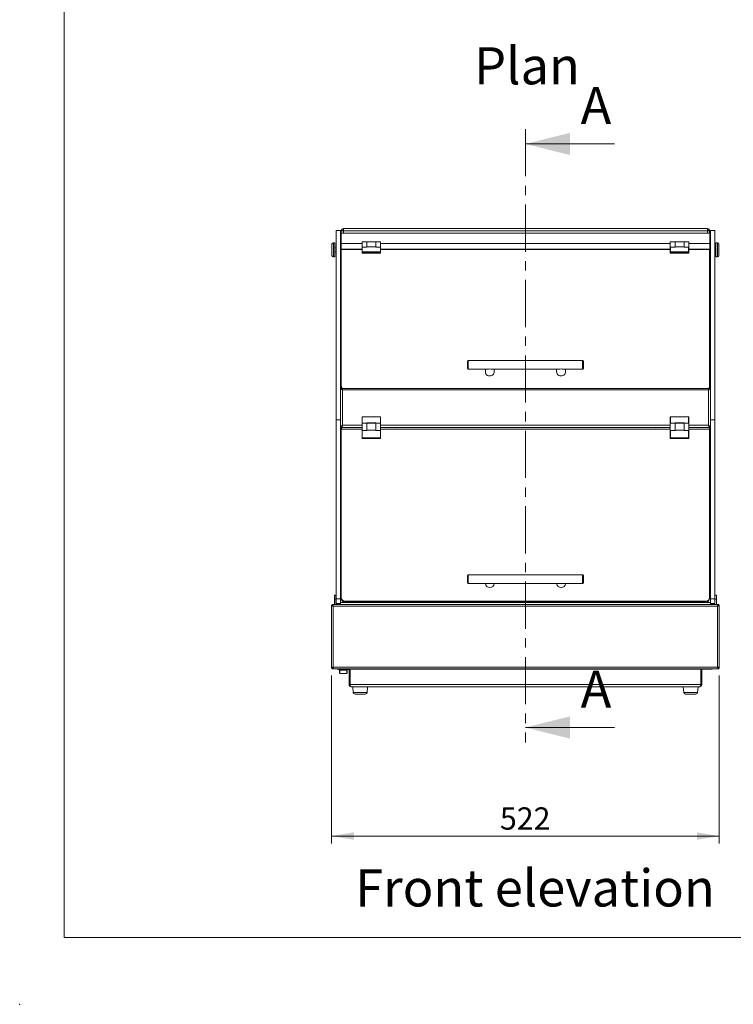
# Model space of a CAD drawing. Units: millimetres. Extents: x 0 to 412, y 0 to 297.
# Drawn here: x 0 to 96, y 0 to 133 of the extents above; entities that cross this region are included whole.
import ezdxf

# ---------------------------------------------------------------- set-up
doc = ezdxf.new("R2010")
doc.units = ezdxf.units.MM
doc.header["$PDSIZE"] = -1
doc.linetypes.add('CENTER', pattern=[10.16, 6.35, -1.27, 1.27, -1.27])
doc.styles.add('SLDTEXTSTYLE0', font='TXT', dxfattribs={"width": 0.605})
doc.dimstyles.new('SLDDIMSTYLE0', dxfattribs={"dimtxt": 3, "dimasz": 3, "dimexe": 0, "dimexo": 0.0625, "dimgap": 0.75, "dimtad": 0, "dimtih": 1, "dimtoh": 1, "dimdec": 0, "dimlfac": 10, "dimrnd": 1e-09, "dimzin": 12, "dimdsep": 46, "dimtxsty": 'SLDTEXTSTYLE0', "dimsah": 1, "dimcen": 0.09, "dimadec": 0, "dimazin": 0, "dimtfac": 1, "dimtofl": 0, "dimtmove": 0, "dimatfit": 3, "dimfxl": 0, "dimtolj": 1, "dimtzin": 12, "dimarcsym": 0})

# ---------------------------------------------------------------- blocks, each defined once
blk = doc.blocks.new('*D3')
at = {"color": 7, "linetype": 'Continuous', "lineweight": 0}
for p, q in [((42, 44.27), (42, 21.66)), ((94.2, 44.27), (94.2, 21.66)), ((42, 22.66), (94.2, 22.66))]:
    blk.add_line(p, q, dxfattribs=at)
for points in [[(42, 22.66), (45, 22.16), (45, 23.16)], [(94.2, 22.66), (91.2, 23.16), (91.2, 22.16)]]:
    blk.add_solid(points, dxfattribs=at)
at = {"color": 7, "linetype": 'Continuous', "lineweight": 0, "insert": (64.66, 26.53), "char_height": 3, "attachment_point": 1, "style": 'SLDTEXTSTYLE0'}
blk.add_mtext('522', dxfattribs=at)

msp = doc.modelspace()

# ---------------------------------------------------------------- linework, layer by layer
at = {"color": 7, "linetype": 'Continuous', "lineweight": 0}
for p, q in [((6.004, 9.004), (6.004, 288.004)), ((80.1, 115.893), (68.1, 115.893)), ((80.1, 37.286), (68.1, 37.286)), ((6.004, 9.004), (406.004, 9.004))]:
    msp.add_line(p, q, dxfattribs=at)
at = {"color": 7, "linetype": 'CENTER', "lineweight": 0}
msp.add_line((68.1, 117.893), (68.1, 35.286), dxfattribs=at)
at = {"color": 7, "linetype": 'Continuous', "lineweight": 15}
for p, q in [((42.6, 104.248), (43.2, 104.248)), ((42.6, 78.747), (42.6, 104.248)), ((43.2, 78.747), (43.2, 104.248)), ((43.204, 103.98), (43.3, 103.98)), ((43.204, 103.831), (43.204, 103.98)), ((92.924, 103.876), (43.276, 103.876)), ((43.276, 103.876), (43.276, 102.472)), ((43.3, 104.183), (43.584, 104.2)), ((43.42, 104.2), (43.3, 104.2)), ((43.3, 104.2), (43.3, 104.183)), ((43.3, 104.183), (43.3, 103.876)), ((43.42, 104.2), (43.42, 104.19)), ((43.584, 104.2), (43.584, 104.484)), ((43.584, 104.484), (92.616, 104.484)), ((43.584, 104.2), (92.616, 104.2)), ((43.584, 103.876), (43.584, 104.2)), ((92.616, 104.2), (92.616, 104.484)), ((92.9, 104.183), (92.616, 104.2)), ((92.616, 104.2), (92.78, 104.19)), ((92.616, 103.876), (92.616, 104.2)), ((92.78, 104.2), (92.9, 104.2)), ((92.78, 104.2), (92.78, 104.19)), ((92.9, 104.2), (92.9, 104.183)), ((92.9, 104.183), (92.9, 103.876)), ((92.9, 103.98), (92.996, 103.98)), ((92.924, 102.472), (92.924, 103.876)), ((92.996, 103.98), (92.996, 103.831)), ((93, 104.248), (93.6, 104.248)), ((93, 78.747), (93, 104.248)), ((93.6, 78.747), (93.6, 104.248)), ((42.05, 100.88), (42.05, 102.38)), ((42.45, 102.58), (42.25, 102.58)), ((42.25, 102.58), (42.25, 100.68)), ((42.45, 100.68), (42.45, 102.58)), ((43.276, 102.472), (43.276, 102.471)), ((43.276, 102.472), (46.1, 102.472)), ((43.276, 102.471), (43.28, 102.471)), ((43.28, 101.741), (43.28, 102.471)), ((43.28, 102.471), (46.1, 102.471)), ((46.75, 102.709), (46.1, 102.709)), ((46.1, 101.982), (46.1, 102.709)), ((47.95, 102.709), (46.75, 102.709)), ((46.75, 102.022), (46.75, 102.709)), ((46.75, 102.709), (46.75, 102.022)), ((48.6, 102.709), (47.95, 102.709)), ((47.95, 102.022), (47.95, 102.709)), ((47.95, 102.709), (47.95, 102.022)), ((48.6, 101.982), (48.6, 102.709)), ((48.6, 102.472), (87.6, 102.472)), ((48.6, 102.471), (87.6, 102.471)), ((88.25, 102.709), (87.6, 102.709)), ((87.6, 101.982), (87.6, 102.709)), ((89.45, 102.709), (88.25, 102.709)), ((88.25, 102.022), (88.25, 102.709)), ((88.25, 102.709), (88.25, 102.022)), ((90.1, 102.709), (89.45, 102.709)), ((89.45, 102.022), (89.45, 102.709)), ((89.45, 102.709), (89.45, 102.022)), ((90.1, 101.982), (90.1, 102.709)), ((90.1, 102.472), (92.924, 102.472)), ((90.1, 102.471), (92.92, 102.471)), ((92.92, 101.741), (92.92, 102.471)), ((92.924, 102.471), (92.92, 102.471)), ((92.924, 102.471), (92.924, 102.472)), ((93.95, 102.58), (93.75, 102.58)), ((93.75, 102.58), (93.75, 101.63)), ((93.95, 101.63), (93.95, 102.58)), ((94.15, 102.38), (94.15, 101.63)), ((42.6, 101.88), (42.45, 101.88)), ((42.45, 101.38), (42.6, 101.38)), ((43.27, 101.667), (43.2, 101.667)), ((43.27, 101.644), (43.2, 101.644)), ((43.27, 101.667), (43.28, 101.671)), ((43.27, 101.644), (43.27, 101.667)), ((43.28, 101.658), (43.27, 101.644)), ((43.28, 101.635), (43.28, 101.741)), ((43.28, 101.741), (46.1, 101.741)), ((43.28, 99.816), (43.28, 101.635)), ((43.28, 101.635), (43.3, 101.635)), ((46.1, 101.665), (43.3, 101.665)), ((43.3, 101.665), (43.3, 83.277)), ((46.1, 101.361), (46.1, 101.982)), ((46.1, 101.193), (46.1, 101.361)), ((46.102, 101.191), (48.599, 101.191)), ((46.75, 102.007), (46.125, 102.007)), ((46.125, 102.001), (46.125, 102.007)), ((46.125, 102.001), (46.125, 101.381)), ((46.75, 102.001), (46.125, 102.001)), ((46.125, 101.381), (48.575, 101.381)), ((46.125, 101.381), (46.125, 101.352)), ((48.575, 101.352), (46.125, 101.352)), ((46.125, 101.352), (46.125, 101.207)), ((46.125, 101.207), (48.575, 101.207)), ((46.75, 102.022), (46.75, 102.001)), ((47.95, 102.022), (46.75, 102.022)), ((47.95, 102.001), (47.95, 102.022)), ((48.575, 102.007), (47.95, 102.007)), ((48.575, 102.001), (47.95, 102.001)), ((48.575, 102.007), (48.575, 102.001)), ((48.575, 101.381), (48.575, 102.001)), ((48.575, 101.352), (48.575, 101.381)), ((48.575, 101.207), (48.575, 101.352)), ((48.6, 101.982), (48.6, 101.361)), ((48.6, 101.741), (87.6, 101.741)), ((87.6, 101.665), (48.6, 101.665)), ((48.6, 101.361), (48.6, 101.193)), ((87.6, 101.361), (87.6, 101.982)), ((87.6, 101.193), (87.6, 101.361)), ((87.602, 101.191), (90.099, 101.191)), ((88.25, 102.007), (87.625, 102.007)), ((87.625, 102.001), (87.625, 102.007)), ((87.625, 102.001), (87.625, 101.381)), ((88.25, 102.001), (87.625, 102.001)), ((87.625, 101.381), (90.075, 101.381)), ((87.625, 101.381), (87.625, 101.352)), ((90.075, 101.352), (87.625, 101.352)), ((87.625, 101.352), (87.625, 101.207)), ((87.625, 101.207), (90.075, 101.207)), ((88.25, 102.022), (88.25, 102.001)), ((89.45, 102.022), (88.25, 102.022)), ((89.45, 102.001), (89.45, 102.022)), ((90.075, 102.007), (89.45, 102.007)), ((90.075, 102.001), (89.45, 102.001)), ((90.075, 102.007), (90.075, 102.001)), ((90.075, 101.381), (90.075, 102.001)), ((90.075, 101.352), (90.075, 101.381)), ((90.075, 101.207), (90.075, 101.352)), ((90.1, 101.982), (90.1, 101.361)), ((90.1, 101.741), (92.92, 101.741)), ((92.9, 101.665), (90.1, 101.665)), ((90.1, 101.361), (90.1, 101.193)), ((92.9, 101.665), (92.9, 83.277)), ((92.9, 101.635), (92.92, 101.635)), ((92.92, 101.741), (92.92, 101.635)), ((92.93, 101.667), (92.92, 101.671)), ((92.92, 101.658), (92.93, 101.644)), ((92.92, 99.816), (92.92, 101.635)), ((92.93, 101.667), (93, 101.667)), ((92.93, 101.644), (92.93, 101.667)), ((92.93, 101.644), (93, 101.644)), ((93.75, 101.88), (93.6, 101.88)), ((93.6, 101.38), (93.75, 101.38)), ((93.75, 101.63), (93.75, 100.68)), ((93.95, 100.68), (93.95, 101.63)), ((94.15, 101.63), (94.15, 100.88)), ((42.25, 100.68), (42.45, 100.68)), ((43.204, 82.938), (43.204, 99.832)), ((43.28, 99.816), (43.3, 99.816)), ((92.9, 99.816), (92.92, 99.816)), ((92.996, 99.832), (92.996, 82.938)), ((93.75, 100.68), (93.95, 100.68)), ((60.3, 85.637), (60.3, 86.637)), ((75.8, 86.737), (60.4, 86.737)), ((60.4, 86.737), (60.4, 85.537)), ((75.8, 85.537), (75.8, 86.737)), ((75.9, 86.637), (75.9, 85.637)), ((60.4, 85.537), (63.025, 85.537)), ((62.7, 85.537), (62.7, 85.175)), ((63.576, 85.537), (72.625, 85.537)), ((63.9, 85.175), (63.9, 85.537)), ((72.3, 85.537), (72.3, 85.175)), ((73.176, 85.537), (75.8, 85.537)), ((73.5, 85.175), (73.5, 85.537)), ((43.2, 82.938), (43.3, 82.938)), ((43.3, 83.081), (43.3, 83.277)), ((43.3, 83.081), (43.3, 82.952)), ((43.31, 82.938), (43.31, 82.905)), ((92.861, 82.949), (43.34, 82.949)), ((43.362, 82.842), (43.353, 82.842)), ((43.464, 82.762), (43.464, 78.006)), ((92.736, 82.762), (43.464, 82.762)), ((92.736, 78.006), (92.736, 82.762)), ((92.849, 82.842), (92.839, 82.842)), ((92.9, 83.081), (92.873, 82.934)), ((92.89, 82.938), (92.89, 82.902)), ((92.9, 83.277), (92.9, 83.081)), ((92.9, 83.081), (92.9, 82.952)), ((93, 82.938), (92.9, 82.938)), ((42.6, 78.747), (43.2, 78.747)), ((42.6, 54.61), (42.6, 78.747)), ((43.2, 54.61), (43.2, 78.747)), ((46.1, 78.304), (46.1, 79.122)), ((46.75, 78.304), (46.1, 78.304)), ((46.1, 77.304), (46.1, 78.304)), ((48.575, 79.147), (46.125, 79.147)), ((46.125, 79.147), (46.125, 79.136)), ((48.575, 79.136), (46.125, 79.136)), ((46.125, 79.136), (46.125, 78.304)), ((46.75, 78.309), (47.95, 78.309)), ((46.75, 78.304), (46.75, 78.309)), ((47.95, 78.304), (46.75, 78.304)), ((46.75, 77.321), (46.75, 78.304)), ((46.75, 78.304), (46.75, 77.321)), ((47.95, 78.309), (47.95, 78.304)), ((48.6, 78.304), (47.95, 78.304)), ((47.95, 77.321), (47.95, 78.304)), ((47.95, 78.304), (47.95, 77.321)), ((48.575, 79.136), (48.575, 79.147)), ((48.575, 78.304), (48.575, 79.136)), ((48.6, 79.122), (48.6, 78.304)), ((48.6, 77.304), (48.6, 78.304)), ((87.6, 78.304), (87.6, 79.122)), ((88.25, 78.304), (87.6, 78.304)), ((87.6, 77.304), (87.6, 78.304)), ((90.075, 79.147), (87.625, 79.147)), ((87.625, 79.147), (87.625, 79.136)), ((90.075, 79.136), (87.625, 79.136)), ((87.625, 79.136), (87.625, 78.304)), ((88.25, 78.309), (89.45, 78.309)), ((88.25, 78.304), (88.25, 78.309)), ((89.45, 78.304), (88.25, 78.304)), ((88.25, 77.321), (88.25, 78.304)), ((88.25, 78.304), (88.25, 77.321)), ((89.45, 78.309), (89.45, 78.304)), ((90.1, 78.304), (89.45, 78.304)), ((89.45, 77.321), (89.45, 78.304)), ((89.45, 78.304), (89.45, 77.321)), ((90.075, 79.136), (90.075, 79.147)), ((90.075, 78.304), (90.075, 79.136)), ((90.1, 79.122), (90.1, 78.304)), ((90.1, 77.304), (90.1, 78.304)), ((93, 78.747), (93.6, 78.747)), ((93, 54.61), (93, 78.747)), ((93.6, 54.61), (93.6, 78.747)), ((43.2, 77.677), (43.3, 77.677)), ((43.2, 76.966), (43.3, 76.966)), ((43.204, 57.29), (43.204, 76.966)), ((43.3, 77.677), (43.3, 77.481)), ((43.3, 54.793), (43.3, 77.481)), ((43.3, 77.481), (46.1, 77.481)), ((43.31, 77.677), (43.31, 77.736)), ((43.31, 77.481), (43.31, 77.677)), ((46.1, 77.677), (43.31, 77.677)), ((46.1, 78.006), (43.464, 78.006)), ((46.1, 77.304), (46.105, 77.304)), ((46.1, 77.29), (46.1, 77.304)), ((46.1, 76.297), (46.1, 77.29)), ((46.75, 77.315), (46.125, 77.315)), ((46.125, 77.289), (46.125, 77.315)), ((46.125, 77.289), (46.125, 76.296)), ((46.75, 77.289), (46.125, 77.289)), ((47.95, 77.321), (46.75, 77.321)), ((46.75, 77.321), (46.75, 77.289)), ((47.95, 77.289), (47.95, 77.321)), ((48.575, 77.315), (47.95, 77.315)), ((48.575, 77.289), (47.95, 77.289)), ((48.575, 77.315), (48.575, 77.289)), ((48.575, 76.296), (48.575, 77.289)), ((48.596, 77.304), (48.6, 77.304)), ((87.6, 78.006), (48.6, 78.006)), ((87.6, 77.677), (48.6, 77.677)), ((48.6, 77.481), (87.6, 77.481)), ((48.6, 77.304), (48.6, 77.29)), ((48.6, 77.29), (48.6, 76.297)), ((87.6, 77.304), (87.605, 77.304)), ((87.6, 77.29), (87.6, 77.304)), ((87.6, 76.297), (87.6, 77.29)), ((88.25, 77.315), (87.625, 77.315)), ((87.625, 77.289), (87.625, 77.315)), ((87.625, 77.289), (87.625, 76.296)), ((88.25, 77.289), (87.625, 77.289)), ((89.45, 77.321), (88.25, 77.321)), ((88.25, 77.321), (88.25, 77.289)), ((89.45, 77.289), (89.45, 77.321)), ((90.075, 77.315), (89.45, 77.315)), ((90.075, 77.289), (89.45, 77.289)), ((90.075, 77.315), (90.075, 77.289)), ((90.075, 76.296), (90.075, 77.289)), ((90.096, 77.304), (90.1, 77.304)), ((92.736, 78.006), (90.1, 78.006)), ((92.89, 77.677), (90.1, 77.677)), ((90.1, 77.481), (92.9, 77.481)), ((90.1, 77.304), (90.1, 77.29)), ((90.1, 77.29), (90.1, 76.297)), ((92.89, 77.742), (92.89, 77.677)), ((92.89, 77.481), (92.89, 77.677)), ((93, 77.677), (92.9, 77.677)), ((92.9, 77.677), (92.9, 77.481)), ((92.9, 77.481), (92.9, 54.793)), ((93, 76.966), (92.9, 76.966)), ((92.996, 76.966), (92.996, 57.29)), ((46.1, 76.25), (46.1, 76.297)), ((46.119, 76.231), (48.582, 76.231)), ((46.125, 76.296), (48.575, 76.296)), ((46.125, 76.296), (46.125, 76.273)), ((48.575, 76.273), (46.125, 76.273)), ((46.125, 76.273), (46.125, 76.232)), ((46.125, 76.232), (48.575, 76.232)), ((48.575, 76.273), (48.575, 76.296)), ((48.575, 76.232), (48.575, 76.273)), ((48.6, 76.297), (48.6, 76.25)), ((87.6, 76.25), (87.6, 76.297)), ((87.619, 76.231), (90.082, 76.231)), ((87.625, 76.296), (90.075, 76.296)), ((87.625, 76.296), (87.625, 76.273)), ((90.075, 76.273), (87.625, 76.273)), ((87.625, 76.273), (87.625, 76.232)), ((87.625, 76.232), (90.075, 76.232)), ((90.075, 76.273), (90.075, 76.296)), ((90.075, 76.232), (90.075, 76.273)), ((90.1, 76.297), (90.1, 76.25)), ((43.3, 57.29), (43.2, 57.29)), ((43.3, 57.08), (43.2, 57.08)), ((60.3, 56.772), (60.3, 57.772)), ((75.8, 57.872), (60.4, 57.872)), ((60.4, 57.872), (60.4, 56.672)), ((75.8, 56.672), (75.8, 57.872)), ((75.9, 57.772), (75.9, 56.772)), ((93, 57.29), (92.9, 57.29)), ((93, 57.08), (92.9, 57.08)), ((60.4, 56.672), (63.144, 56.672)), ((63.457, 56.672), (72.744, 56.672)), ((73.057, 56.672), (75.8, 56.672)), ((42.585, 55.12), (42.385, 55.12)), ((42.385, 54.58), (42.385, 55.12)), ((42.385, 53.85), (42.385, 54.58)), ((42.585, 54.58), (42.385, 54.58)), ((42.585, 54.58), (42.585, 55.12)), ((42.585, 53.98), (42.585, 54.58)), ((42.6, 54.61), (43.2, 54.61)), ((42.6, 53.98), (42.6, 54.61)), ((43.2, 54.61), (43.2, 53.98)), ((43.3, 54.663), (43.3, 54.793)), ((92.9, 54.793), (92.9, 54.663)), ((93, 54.61), (93.6, 54.61)), ((93, 53.98), (93, 54.61)), ((93.6, 54.61), (93.6, 53.98)), ((93.815, 55.12), (93.615, 55.12)), ((93.615, 54.58), (93.615, 55.12)), ((93.815, 54.58), (93.615, 54.58)), ((93.615, 53.98), (93.615, 54.58)), ((93.815, 54.58), (93.815, 55.12)), ((93.815, 53.85), (93.815, 54.58)), ((41.996, 45.273), (41.996, 53.773)), ((42.066, 53.773), (41.996, 53.773)), ((42.074, 53.85), (42.074, 53.78)), ((42.074, 53.85), (94.127, 53.85)), ((42.23, 45.43), (42.23, 53.616)), ((42.23, 53.616), (93.97, 53.616)), ((42.6, 53.98), (42.585, 53.98)), ((43.2, 53.98), (42.6, 53.98)), ((93, 54.138), (43.2, 54.138)), ((43.2, 53.85), (43.2, 53.98)), ((43.8, 54.311), (43.8, 54.18)), ((92.4, 54.311), (43.8, 54.311)), ((92.4, 54.18), (43.8, 54.18)), ((92.4, 54.18), (92.4, 54.311)), ((93, 53.85), (93, 53.98)), ((93.6, 53.98), (93, 53.98)), ((93.615, 53.98), (93.6, 53.98)), ((93.97, 45.43), (93.97, 53.616)), ((94.127, 53.85), (94.127, 53.78)), ((94.134, 53.773), (94.204, 53.773)), ((94.204, 45.273), (94.204, 53.773)), ((41.996, 45.273), (42.066, 45.273)), ((42.074, 45.196), (42.074, 45.266)), ((94.127, 45.196), (42.074, 45.196)), ((42.23, 45.43), (93.97, 45.43)), ((42.829, 45.08), (42.829, 45.196)), ((42.929, 45.08), (42.929, 45.196)), ((44.229, 45.08), (44.229, 45.196)), ((44.329, 45.08), (44.329, 45.196)), ((44.35, 45.16), (44.35, 43.064)), ((44.35, 45.16), (44.47, 45.16)), ((44.47, 45.16), (44.47, 43.064)), ((44.488, 45.16), (44.488, 45.196)), ((44.488, 43.064), (44.488, 45.16)), ((91.713, 45.16), (44.488, 45.16)), ((44.659, 45.16), (44.635, 45.196)), ((44.771, 45.207), (44.79, 45.16)), ((91.43, 45.207), (91.411, 45.16)), ((91.542, 45.16), (91.566, 45.196)), ((91.713, 45.196), (91.713, 45.16)), ((91.713, 45.16), (91.713, 43.064)), ((91.73, 43.064), (91.73, 45.16)), ((91.85, 45.16), (91.73, 45.16)), ((91.85, 43.064), (91.85, 45.16)), ((92.014, 45.16), (92.014, 45.196)), ((92.03, 45.16), (92.014, 45.16)), ((92.03, 45.16), (92.03, 45.196)), ((93.23, 45.16), (92.03, 45.16)), ((93.23, 45.196), (93.23, 45.16)), ((94.127, 45.196), (94.127, 45.266)), ((94.204, 45.273), (94.134, 45.273)), ((42.829, 45.08), (42.929, 45.08)), ((42.929, 45.08), (44.229, 45.08)), ((43.079, 45.074), (43.079, 45.08)), ((43.079, 44.649), (43.079, 45.074)), ((43.129, 45.03), (43.129, 44.607)), ((43.179, 45.08), (43.179, 45.065)), ((43.179, 45.065), (43.979, 45.065)), ((43.179, 45.021), (43.179, 45.065)), ((43.179, 45.021), (43.979, 45.021)), ((43.179, 44.58), (43.979, 44.58)), ((43.179, 44.571), (43.179, 44.58)), ((43.179, 44.571), (43.979, 44.571)), ((43.979, 45.065), (43.979, 45.08)), ((43.979, 45.021), (43.979, 45.065)), ((43.979, 44.571), (43.979, 44.58)), ((44.029, 44.607), (44.029, 45.03)), ((44.079, 45.08), (44.079, 45.074)), ((44.079, 45.074), (44.079, 44.649)), ((44.229, 45.08), (44.329, 45.08)), ((44.35, 43.064), (44.47, 43.064)), ((91.713, 43.064), (44.488, 43.064)), ((91.566, 42.78), (44.634, 42.78)), ((44.85, 42.78), (44.918, 42.008)), ((46.783, 42.008), (46.85, 42.78)), ((89.35, 42.78), (89.418, 42.008)), ((91.283, 42.008), (91.35, 42.78)), ((91.85, 43.064), (91.73, 43.064)), ((44.918, 42.008), (46.783, 42.008)), ((46.534, 41.78), (45.167, 41.78)), ((89.418, 42.008), (91.283, 42.008)), ((91.034, 41.78), (89.667, 41.78))]:
    msp.add_line(p, q, dxfattribs=at)
at = {"color": 7, "linetype": 'Continuous', "lineweight": 15, "flags": 128}
for points in [[(46.1, 101.361), (46.101, 101.359), (46.102, 101.358), (46.105, 101.356), (46.108, 101.355), (46.112, 101.354), (46.116, 101.353), (46.121, 101.352), (46.125, 101.352)], [(48.575, 101.352), (48.58, 101.352), (48.585, 101.353), (48.589, 101.354), (48.593, 101.355), (48.596, 101.356), (48.599, 101.358), (48.6, 101.359), (48.6, 101.361)], [(87.6, 101.361), (87.601, 101.359), (87.602, 101.358), (87.605, 101.356), (87.608, 101.355), (87.612, 101.354), (87.616, 101.353), (87.621, 101.352), (87.625, 101.352)], [(90.075, 101.352), (90.08, 101.352), (90.085, 101.353), (90.089, 101.354), (90.093, 101.355), (90.096, 101.356), (90.099, 101.358), (90.1, 101.359), (90.1, 101.361)], [(62.7, 85.175), (62.719, 85.042), (62.775, 84.918), (62.863, 84.81), (62.979, 84.724), (63.115, 84.668), (63.263, 84.643), (63.413, 84.651), (63.556, 84.692), (63.683, 84.764), (63.786, 84.861), (63.858, 84.978), (63.896, 85.108), (63.9, 85.175)], [(72.3, 85.175), (72.319, 85.042), (72.375, 84.918), (72.463, 84.81), (72.579, 84.724), (72.715, 84.668), (72.863, 84.643), (73.013, 84.651), (73.156, 84.692), (73.283, 84.764), (73.386, 84.861), (73.458, 84.978), (73.496, 85.108), (73.5, 85.175)], [(46.1, 79.122), (46.101, 79.125), (46.102, 79.127), (46.105, 79.13), (46.108, 79.132), (46.112, 79.134), (46.116, 79.135), (46.121, 79.136), (46.125, 79.136)], [(48.575, 79.136), (48.58, 79.136), (48.585, 79.135), (48.589, 79.134), (48.593, 79.132), (48.596, 79.13), (48.599, 79.127), (48.6, 79.125), (48.6, 79.122)], [(87.6, 79.122), (87.601, 79.125), (87.602, 79.127), (87.605, 79.13), (87.608, 79.132), (87.612, 79.134), (87.616, 79.135), (87.621, 79.136), (87.625, 79.136)], [(90.075, 79.136), (90.08, 79.136), (90.085, 79.135), (90.089, 79.134), (90.093, 79.132), (90.096, 79.13), (90.099, 79.127), (90.1, 79.125), (90.1, 79.122)], [(50.396, 77.481), (50.464, 77.494), (50.55, 77.499)], [(50.55, 77.499), (50.637, 77.494), (50.705, 77.481)], [(85.65, 77.499), (85.564, 77.494), (85.496, 77.481)], [(85.805, 77.481), (85.737, 77.494), (85.65, 77.499)], [(42.23, 53.616), (42.23, 53.616)], [(93.97, 53.616), (93.97, 53.616)], [(42.23, 45.43), (42.23, 45.43)], [(44.418, 45.16), (44.397, 45.187), (44.388, 45.196)], [(91.813, 45.196), (91.804, 45.187), (91.783, 45.16)], [(93.97, 45.43), (93.97, 45.43)]]:
    msp.add_lwpolyline(points, dxfattribs=at)
at = {"color": 7, "linetype": 'Continuous', "lineweight": 15}
for centre, radius, start, end in [((43.276, 103.796), 0.08, 90, 161.80513), ((43.584, 104.2), 0.284, 90, 180), ((43.584, 104.2), 0.164, 90, 180), ((92.616, 104.2), 0.284, 0, 90), ((92.616, 104.2), 0.164, 0, 90), ((92.924, 103.796), 0.08, 18.19487, 90), ((42.25, 102.38), 0.2, 90, 180), ((43.275, 102.392), 0.0793, 89.11126, 160.4544), ((43.279, 102.388), 0.0831, 88.87914, 160.53818), ((43.275, 102.392), 0.0792, 88.88775, 160.09509), ((92.922, 102.388), 0.0831, 19.46182, 91.12086), ((92.925, 102.392), 0.0798, 19.79187, 90.64248), ((92.926, 102.391), 0.0798, 20.21438, 90.80277), ((93.95, 102.38), 0.2, 0, 90), ((42.25, 100.88), 0.2, 180, 270), ((46.125, 101.982), 0.025, 90, 180), ((46.123, 101.979), 0.0228, 83.84717, 172.1087), ((46.123, 101.358), 0.0228, 83.84717, 172.1087), ((48.575, 101.982), 0.025, 0, 90), ((48.578, 101.979), 0.0228, 7.8913, 96.15283), ((48.578, 101.358), 0.0228, 7.8913, 96.15283), ((87.625, 101.982), 0.025, 90, 180), ((87.623, 101.979), 0.0228, 83.84717, 172.1087), ((87.623, 101.358), 0.0228, 83.84717, 172.1087), ((90.075, 101.982), 0.025, 0, 90), ((90.078, 101.979), 0.0228, 7.8913, 96.15283), ((90.078, 101.358), 0.0228, 7.8913, 96.15283), ((93.95, 100.88), 0.2, 270, 360), ((43.27, 99.953), 0.137, 239.59906, 274.49565), ((92.931, 99.953), 0.137, 265.50435, 300.40094), ((60.4, 86.637), 0.1, 90, 180), ((75.8, 86.637), 0.1, 0, 90), ((60.4, 85.637), 0.1, 180, 270), ((75.8, 85.637), 0.1, 270, 0), ((46.125, 79.122), 0.025, 90, 180), ((48.575, 79.122), 0.025, 0, 90), ((87.625, 79.122), 0.025, 90, 180), ((90.075, 79.122), 0.025, 0, 90), ((46.125, 77.29), 0.025, 90, 180), ((46.119, 77.515), 0.226, 265.24219, 271.58269), ((48.575, 77.29), 0.025, 0, 90), ((48.582, 77.515), 0.226, 268.41731, 274.75781), ((87.625, 77.29), 0.025, 90, 180), ((87.619, 77.515), 0.226, 265.24219, 271.58269), ((90.075, 77.29), 0.025, 0, 90), ((90.082, 77.515), 0.226, 268.41731, 274.75781), ((46.119, 76.522), 0.226, 265.24219, 271.58269), ((46.125, 76.298), 0.0246, 181.02564, 270.99017), ((48.582, 76.522), 0.226, 268.41731, 274.75781), ((48.576, 76.298), 0.0246, 269.00983, 358.97436), ((87.619, 76.522), 0.226, 265.24219, 271.58269), ((87.625, 76.298), 0.0246, 181.02564, 270.99017), ((90.082, 76.522), 0.226, 268.41731, 274.75781), ((90.076, 76.298), 0.0246, 269.00983, 358.97436), ((60.4, 57.772), 0.1, 90, 180), ((75.8, 57.772), 0.1, 0, 90), ((60.4, 56.772), 0.1, 180, 270), ((63.3, 56.742), 0.602, 186.72394, 353.27606), ((72.9, 56.742), 0.602, 186.72394, 353.27606), ((75.8, 56.772), 0.1, 270, 360), ((43.792, 54.802), 0.492, 181.02564, 270.99017), ((43.792, 54.672), 0.492, 181.02564, 270.99017), ((92.409, 54.802), 0.492, 269.00983, 358.97436), ((92.409, 54.672), 0.492, 269.00983, 358.97436), ((42.384, 53.496), 0.284, 136.2977, 143.58449), ((93.816, 53.496), 0.284, 36.41551, 43.7023), ((42.384, 45.564), 0.284, 218.76432, 225.40568), ((92.014, 44.996), 0.164, 90, 180), ((93.816, 45.564), 0.284, 314.59432, 321.23568), ((43.125, 44.654), 0.0464, 185.76751, 274.78943), ((44.033, 44.654), 0.0464, 265.21057, 354.23249), ((44.186, 44.996), 0.164, 0, 30.81016), ((44.634, 43.064), 0.284, 180, 270), ((44.634, 43.064), 0.164, 180, 211.79923), ((91.566, 43.064), 0.284, 270, 0), ((91.566, 43.064), 0.164, 328.20077, 0), ((45.167, 42.03), 0.25, 185, 270), ((46.534, 42.03), 0.25, 270, 355), ((89.667, 42.03), 0.25, 185, 270), ((91.034, 42.03), 0.25, 270, 355)]:
    msp.add_arc(centre, radius, start, end, dxfattribs=at)
for centre, major_axis, ratio, start_param, end_param in [((43.28, 101.661), (0.076, -0.0391), 0.9177577, 2.0116354, 3.2725871), ((43.28, 101.661), (0.0838, 0.0185), 0.3018273, 3.3849164, 4.6458681), ((46.125, 101.216), (0.0245, 0.0245), 0.1941918, 2.9497881, 4.5205844), ((48.575, 101.216), (-0.0245, 0.0245), 0.1941918, 1.7626009, 3.3333972), ((87.625, 101.216), (0.0245, 0.0245), 0.1941918, 2.9497881, 4.5205844), ((90.075, 101.216), (-0.0245, 0.0245), 0.1941918, 1.7626009, 3.3333972), ((92.92, 101.661), (0.076, 0.0391), 0.9177577, 6.1521908, 7.4131425), ((92.92, 101.661), (0.0838, -0.0185), 0.3018273, 4.7789099, 6.0398615), ((63.3, 86.137), (0.512, 0.512), 0.6093411, 3.6888523, 4.1651293), ((63.3, 86.137), (-0.512, 0.512), 0.6093411, 2.118056, 2.594333), ((72.9, 86.137), (0.512, 0.512), 0.6093411, 3.6888523, 4.1651293), ((72.9, 86.137), (-0.512, 0.512), 0.6093411, 2.118056, 2.594333), ((46.125, 76.256), (0.0198, 0.0198), 0.7657881, 2.4880635, 4.0588598), ((48.575, 76.256), (-0.0198, 0.0198), 0.7657881, 2.2243255, 3.7951218), ((87.625, 76.256), (0.0198, 0.0198), 0.7657881, 2.4880635, 4.0588598), ((90.075, 76.256), (-0.0198, 0.0198), 0.7657881, 2.2243255, 3.7951218), ((63.3, 57.272), (0.476, 0.476), 0.7657881, 3.7951218, 4.0588598), ((63.3, 57.272), (-0.476, 0.476), 0.7657881, 2.2243255, 2.4880635), ((72.9, 57.272), (0.476, 0.476), 0.7657881, 3.7951218, 4.0588598), ((72.9, 57.272), (-0.476, 0.476), 0.7657881, 2.2243255, 2.4880635), ((44.634, 43.064), (0, 0.284), 0.5152195, 1.5707963, 3.1415927), ((91.566, 43.064), (0, 0.284), 0.5152195, 3.1415927, 4.712389)]:
    msp.add_ellipse(centre, major_axis=major_axis, ratio=ratio, start_param=start_param, end_param=end_param, dxfattribs=at)
for points, knots in [([(43.2, 82.938), (43.203, 82.929), (43.209, 82.908), (43.263, 82.873), (43.352, 82.827), (43.426, 82.784), (43.464, 82.762)], [0, 0, 0, 0, 0.2102114, 0.465026, 0.7199508, 1, 1, 1, 1]), ([(43.3, 83.277), (43.306, 83.226), (43.318, 83.124), (43.382, 83.008), (43.443, 82.962), (43.46, 82.949)], [0, 0, 0, 0, 0.4166474, 0.8332961, 1, 1, 1, 1]), ([(43.338, 82.925), (43.328, 82.943), (43.303, 82.992), (43.301, 83.047), (43.3, 83.081)], [0, 0, 0, 0, 0.3741832, 1, 1, 1, 1]), ([(43.3, 82.938), (43.304, 82.921), (43.311, 82.886), (43.348, 82.843), (43.381, 82.812), (43.39, 82.804)], [0, 0, 0, 0, 0.4015822, 0.8471519, 1, 1, 1, 1]), ([(43.432, 82.78), (43.43, 82.784), (43.415, 82.806), (43.387, 82.834), (43.362, 82.844), (43.349, 82.848)], [0, 0, 0, 0, 0.0735989, 0.5367994, 1, 1, 1, 1]), ([(92.89, 82.938), (92.879, 82.944), (92.855, 82.956), (92.82, 82.931), (92.785, 82.876), (92.757, 82.814), (92.741, 82.773), (92.736, 82.762)], [0, 0, 0, 0, 0.2290519, 0.4581811, 0.6873107, 0.9164401, 1, 1, 1, 1]), ([(92.743, 82.949), (92.772, 82.976), (92.841, 83.039), (92.891, 83.158), (92.898, 83.243), (92.9, 83.277)], [0, 0, 0, 0, 0.3066732, 0.7248478, 1, 1, 1, 1]), ([(92.861, 82.847), (92.858, 82.848), (92.842, 82.851), (92.813, 82.831), (92.786, 82.806), (92.771, 82.784), (92.769, 82.781)], [0, 0, 0, 0, 0.102569, 0.5197611, 0.936954, 1, 1, 1, 1]), ([(92.795, 82.788), (92.796, 82.79), (92.819, 82.811), (92.855, 82.846), (92.893, 82.893), (92.898, 82.923), (92.9, 82.938)], [0, 0, 0, 0, 0.0229171, 0.3486114, 0.6743057, 1, 1, 1, 1]), ([(43.464, 78.006), (43.429, 77.984), (43.359, 77.939), (43.27, 77.856), (43.211, 77.767), (43.204, 77.706), (43.2, 77.677)], [0, 0, 0, 0, 0.2547787, 0.5096708, 0.7645638, 1, 1, 1, 1]), ([(43.446, 77.957), (43.428, 77.939), (43.384, 77.894), (43.329, 77.81), (43.303, 77.733), (43.301, 77.688), (43.3, 77.677)], [0, 0, 0, 0, 0.2232079, 0.5559615, 0.888912, 1, 1, 1, 1]), ([(43.326, 77.785), (43.333, 77.79), (43.354, 77.804), (43.387, 77.851), (43.415, 77.895), (43.429, 77.92), (43.431, 77.922)], [0, 0, 0, 0, 0.2204182, 0.5850235, 0.9496288, 1, 1, 1, 1]), ([(92.736, 78.006), (92.748, 77.975), (92.772, 77.913), (92.807, 77.818), (92.842, 77.739), (92.87, 77.695), (92.886, 77.681), (92.89, 77.677)], [0, 0, 0, 0, 0.2290514, 0.4581806, 0.6873102, 0.9164396, 1, 1, 1, 1]), ([(92.766, 77.929), (92.769, 77.924), (92.785, 77.897), (92.814, 77.851), (92.847, 77.804), (92.868, 77.789), (92.877, 77.783)], [0, 0, 0, 0, 0.0837212, 0.4314786, 0.7792366, 1, 1, 1, 1]), ([(42.074, 53.85), (42.086, 53.847), (42.11, 53.841), (42.147, 53.794), (42.183, 53.725), (42.211, 53.661), (42.227, 53.624), (42.23, 53.616)], [0, 0, 0, 0, 0.2335414, 0.4671414, 0.7007419, 0.9343423, 1, 1, 1, 1]), ([(42.074, 53.78), (42.086, 53.778), (42.112, 53.773), (42.151, 53.736), (42.19, 53.682), (42.217, 53.638), (42.23, 53.616)], [0, 0, 0, 0, 0.24061089, 0.49235573, 0.7441278, 1, 1, 1, 1]), ([(94.127, 53.85), (94.115, 53.847), (94.091, 53.841), (94.054, 53.794), (94.017, 53.725), (93.989, 53.661), (93.974, 53.624), (93.97, 53.616)], [0, 0, 0, 0, 0.2335414, 0.4671414, 0.7007419, 0.9343423, 1, 1, 1, 1]), ([(94.127, 53.78), (94.115, 53.778), (94.089, 53.773), (94.05, 53.736), (94.01, 53.682), (93.984, 53.638), (93.97, 53.616)], [0, 0, 0, 0, 0.24061089, 0.49235573, 0.7441278, 1, 1, 1, 1]), ([(41.996, 45.273), (42, 45.286), (42.006, 45.31), (42.053, 45.347), (42.122, 45.383), (42.186, 45.411), (42.222, 45.427), (42.23, 45.43)], [0, 0, 0, 0, 0.2335414, 0.4671414, 0.7007419, 0.9343423, 1, 1, 1, 1]), ([(42.066, 45.273), (42.069, 45.286), (42.073, 45.312), (42.11, 45.351), (42.165, 45.39), (42.208, 45.417), (42.23, 45.43)], [0, 0, 0, 0, 0.2406109, 0.4923557, 0.7441278, 1, 1, 1, 1]), ([(94.204, 45.273), (94.201, 45.286), (94.195, 45.31), (94.148, 45.347), (94.079, 45.383), (94.015, 45.411), (93.978, 45.427), (93.97, 45.43)], [0, 0, 0, 0, 0.2335414, 0.4671414, 0.7007419, 0.9343423, 1, 1, 1, 1]), ([(94.134, 45.273), (94.132, 45.286), (94.127, 45.312), (94.091, 45.351), (94.036, 45.39), (93.992, 45.417), (93.97, 45.43)], [0, 0, 0, 0, 0.2406109, 0.4923557, 0.7441278, 1, 1, 1, 1]), ([(43.079, 45.074), (43.08, 45.073), (43.082, 45.071), (43.1, 45.069), (43.125, 45.066), (43.153, 45.065), (43.172, 45.065), (43.179, 45.065)], [0, 0, 0, 0, 0.2147209, 0.4294429, 0.6441383, 0.8588147, 1, 1, 1, 1]), ([(43.08, 44.649), (43.08, 44.647), (43.078, 44.637), (43.085, 44.62), (43.099, 44.599), (43.121, 44.583), (43.148, 44.572), (43.169, 44.572), (43.179, 44.572)], [0, 0, 0, 0, 0.0301125, 0.2149435, 0.3891925, 0.576666, 0.8029555, 1, 1, 1, 1]), ([(43.08, 45.072), (43.08, 45.069), (43.08, 45.06), (43.086, 45.048), (43.094, 45.037), (43.104, 45.031), (43.112, 45.027), (43.119, 45.025), (43.128, 45.023), (43.14, 45.022), (43.159, 45.021), (43.175, 45.02), (43.183, 45.021), (43.184, 45.021)], [0, 0, 0, 0, 0.06983016, 0.17827175, 0.26838005, 0.34610473, 0.4131622, 0.47069379, 0.53362398, 0.68074705, 0.83716166, 0.98572199, 1, 1, 1, 1]), ([(43.129, 44.607), (43.13, 44.604), (43.131, 44.598), (43.139, 44.59), (43.151, 44.584), (43.166, 44.58), (43.175, 44.58), (43.179, 44.58)], [0, 0, 0, 0, 0.20951841, 0.41897771, 0.63019653, 0.84527728, 1, 1, 1, 1]), ([(43.979, 45.021), (43.98, 45.021), (43.988, 45.02), (44.004, 45.021), (44.025, 45.022), (44.037, 45.023), (44.052, 45.029), (44.064, 45.037), (44.073, 45.049), (44.079, 45.063), (44.078, 45.071), (44.078, 45.074)], [0, 0, 0, 0, 0.0147446, 0.1709563, 0.3299942, 0.5311282, 0.6158787, 0.7067794, 0.8168587, 0.9399168, 1, 1, 1, 1]), ([(43.979, 45.065), (43.99, 45.065), (44.013, 45.065), (44.043, 45.067), (44.065, 45.07), (44.077, 45.072), (44.079, 45.074), (44.079, 45.074)], [0, 0, 0, 0, 0.2146706, 0.4293412, 0.6440128, 0.8586926, 1, 1, 1, 1]), ([(43.979, 44.572), (43.984, 44.571), (44.002, 44.571), (44.031, 44.579), (44.058, 44.597), (44.074, 44.62), (44.08, 44.639), (44.079, 44.648), (44.079, 44.649)], [0, 0, 0, 0, 0.1021868, 0.3692654, 0.6038119, 0.7988969, 0.9823309, 1, 1, 1, 1]), ([(43.979, 44.58), (43.985, 44.58), (43.996, 44.581), (44.011, 44.586), (44.023, 44.593), (44.028, 44.601), (44.029, 44.606), (44.029, 44.607)], [0, 0, 0, 0, 0.2199761, 0.4400214, 0.6580454, 0.8719617, 1, 1, 1, 1])]:
    msp.add_open_spline(points, degree=3, knots=knots, dxfattribs=at)
for points in [[(43.464, 82.762), (43.452, 82.794), (43.426, 82.858), (43.387, 82.924), (43.349, 82.957), (43.323, 82.944), (43.31, 82.938)], [(92.736, 82.762), (92.771, 82.782), (92.84, 82.822), (92.927, 82.867), (92.989, 82.905), (92.996, 82.927), (93, 82.938)], [(43.31, 77.677), (43.323, 77.691), (43.349, 77.719), (43.387, 77.802), (43.426, 77.904), (43.452, 77.972), (43.464, 78.006)], [(93, 77.677), (92.996, 77.708), (92.989, 77.77), (92.927, 77.859), (92.84, 77.94), (92.771, 77.984), (92.736, 78.006)], [(92.9, 77.677), (92.898, 77.704), (92.893, 77.759), (92.855, 77.838), (92.801, 77.912), (92.758, 77.956), (92.736, 77.977)], [(42.23, 53.616), (42.2, 53.629), (42.138, 53.656), (42.061, 53.695), (42.007, 53.734), (42, 53.76), (41.996, 53.773)], [(42.23, 53.616), (42.209, 53.629), (42.166, 53.656), (42.112, 53.695), (42.074, 53.734), (42.069, 53.76), (42.066, 53.773)], [(93.97, 53.616), (94.001, 53.629), (94.062, 53.656), (94.14, 53.695), (94.194, 53.734), (94.201, 53.76), (94.204, 53.773)], [(93.97, 53.616), (93.992, 53.629), (94.035, 53.656), (94.089, 53.695), (94.127, 53.734), (94.132, 53.76), (94.134, 53.773)], [(42.23, 45.43), (42.217, 45.4), (42.191, 45.338), (42.152, 45.261), (42.113, 45.207), (42.087, 45.2), (42.074, 45.196)], [(42.23, 45.43), (42.217, 45.409), (42.191, 45.366), (42.152, 45.312), (42.113, 45.274), (42.087, 45.269), (42.074, 45.266)], [(93.97, 45.43), (93.984, 45.4), (94.01, 45.338), (94.049, 45.261), (94.088, 45.207), (94.114, 45.2), (94.127, 45.196)], [(93.97, 45.43), (93.984, 45.409), (94.01, 45.366), (94.049, 45.312), (94.088, 45.274), (94.114, 45.269), (94.127, 45.266)]]:
    msp.add_open_spline(points, degree=3, dxfattribs=at)
at = {"color": 7, "linetype": 'Continuous', "lineweight": 0}
msp.add_point((0, 0), dxfattribs=at)
for points in [[(68.1, 115.893), (74.1, 114.393), (74.1, 117.393)], [(68.1, 37.286), (74.1, 35.786), (74.1, 38.786)]]:
    msp.add_solid(points, dxfattribs=at)

# ---------------------------------------------------------------- texts
at = {"color": 7, "linetype": 'Continuous', "lineweight": 0, "char_height": 5, "attachment_point": 1, "style": 'SLDTEXTSTYLE0'}
for s, insert in [('Plan', (61.18, 128.922)), ('Front elevation', (45.16, 18.175))]:
    msp.add_mtext(s, dxfattribs=dict(at, insert=insert))
at = {"color": 7, "linetype": 'Continuous', "char_height": 5, "attachment_point": 1, "style": 'SLDTEXTSTYLE0'}
for insert in [(75.522, 123.561), (75.522, 44.953)]:
    msp.add_mtext('A', dxfattribs=dict(at, insert=insert))

# ---------------------------------------------------------------- dimensions: what is measured, and where the dimension line sits
at = {"color": 7, "linetype": 'Continuous', "lineweight": 0}
dim = msp.add_linear_dim(base=(94.204, 24.964), p1=(41.996, 45.273), p2=(94.204, 45.273), dimstyle='SLDDIMSTYLE0', dxfattribs=at)
dim.commit()
dim.dimension.update_dxf_attribs({"geometry": '*D3', "text_midpoint": (68.1, 24.964), "dimtype": 160})

doc.saveas('drawing.dxf')
